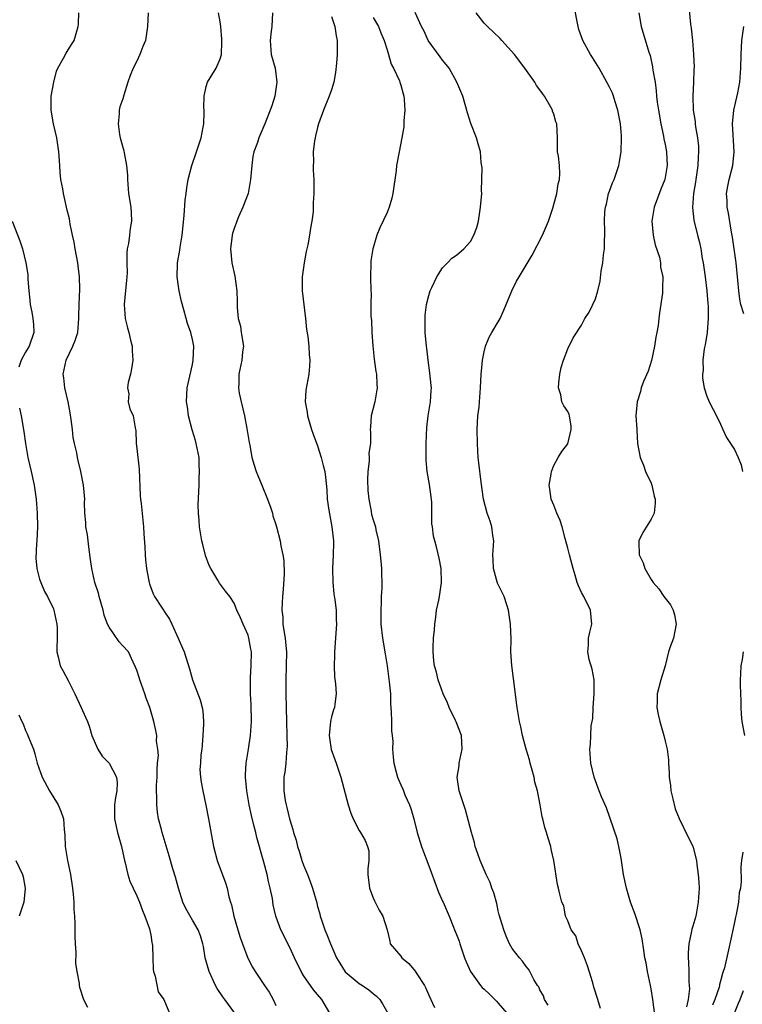
# Model space of a CAD drawing. Units: inches. Extents: x 2565000 to 2568000, y 1503000 to 1506000.
# Drawn here: x 2565768 to 2565872, y 1505456 to 1505598 of the extents above; entities that cross this region are included whole.
import ezdxf

# ---------------------------------------------------------------- set-up
doc = ezdxf.new("R2010")
doc.units = ezdxf.units.IN
doc.header["$MEASUREMENT"] = 0
doc.layers.add('LD25651503_2ft', color=131, linetype='Continuous')

msp = doc.modelspace()

# ---------------------------------------------------------------- linework, layer by layer
at = {"layer": 'LD25651503_2ft'}
for points, elevation in [([(2565859.7, 1505453.7), (2565859.24, 1505457), (2565859, 1505458.5), (2565858.91, 1505459), (2565858.49, 1505461), (2565858.27, 1505462.27), (2565858.11, 1505463), (2565857.93, 1505464.07), (2565857.71, 1505465.71), (2565857.41, 1505467), (2565856.65, 1505469.35), (2565856.03, 1505471), (2565855.44, 1505473), (2565855.04, 1505475), (2565854.76, 1505477), (2565854.68, 1505477.32), (2565854.37, 1505479), (2565854.1, 1505480.1), (2565852.56, 1505484.56), (2565851.84, 1505486.16), (2565851.52, 1505487), (2565851.39, 1505487.39), (2565850.79, 1505489), (2565850.32, 1505491), (2565850.17, 1505493), (2565850.27, 1505493.73), (2565850.31, 1505495), (2565850.39, 1505496.39), (2565850.59, 1505497.41), (2565850.66, 1505499), (2565850.8, 1505501), (2565850.79, 1505501.21), (2565850.79, 1505503), (2565850.54, 1505504.54), (2565850.1, 1505505.9), (2565849.87, 1505507), (2565850, 1505508), (2565850, 1505509), (2565850.16, 1505509.84), (2565850.48, 1505511), (2565850.27, 1505513), (2565849.31, 1505515), (2565849, 1505515.57), (2565848.54, 1505516.54), (2565848.38, 1505517), (2565848.05, 1505518.05), (2565847.79, 1505519), (2565847.27, 1505521), (2565847, 1505521.93), (2565846.65, 1505523.35), (2565846.2, 1505525), (2565845.93, 1505525.93), (2565845.45, 1505527), (2565845, 1505528.13), (2565844.62, 1505529), (2565844.42, 1505530.42), (2565844.31, 1505531), (2565844.6, 1505532.61), (2565844.65, 1505533), (2565845, 1505533.84), (2565845.62, 1505535), (2565846.13, 1505535.87), (2565847.02, 1505536.98), (2565847.5, 1505539), (2565847.48, 1505539.48), (2565847.24, 1505541), (2565847.19, 1505541.19), (2565847, 1505541.61), (2565846.43, 1505542.43), (2565846.17, 1505543), (2565845.99, 1505544.01), (2565845.67, 1505545), (2565845.73, 1505545.73), (2565845.88, 1505547), (2565846.07, 1505547.93), (2565846.41, 1505549), (2565847, 1505550.64), (2565847.8, 1505552.2), (2565849, 1505554.06), (2565849.48, 1505555), (2565850.1, 1505555.9), (2565851, 1505557.83), (2565851.33, 1505559), (2565851.65, 1505560.35), (2565851.83, 1505561.83), (2565852.04, 1505563), (2565852.17, 1505564.17), (2565852.29, 1505565), (2565852.29, 1505566.29), (2565852.33, 1505567), (2565852.35, 1505567.65), (2565852.29, 1505569), (2565852.36, 1505570.36), (2565852.44, 1505571), (2565852.56, 1505571.44), (2565852.89, 1505573), (2565853, 1505573.33), (2565853.46, 1505574.54), (2565853.66, 1505575), (2565854.02, 1505576.02), (2565854.34, 1505577), (2565854.43, 1505577.57), (2565854.68, 1505579), (2565854.73, 1505581), (2565854.73, 1505581.27), (2565854.6, 1505583), (2565854.23, 1505585), (2565853.84, 1505586.16), (2565853.58, 1505587), (2565853.42, 1505587.42), (2565853, 1505588.31), (2565852.65, 1505589), (2565851.51, 1505591), (2565850.56, 1505592.56), (2565850.27, 1505593), (2565849.17, 1505595), (2565848.6, 1505596.6), (2565848.49, 1505597), (2565847.94, 1505599.94)], 10410), ([(2565864.38, 1505600.38), (2565864.66, 1505597.34), (2565864.77, 1505596.77), (2565864.93, 1505595), (2565865.1, 1505593), (2565865.18, 1505591.18), (2565865.15, 1505590.85), (2565865.1, 1505589), (2565864.99, 1505587), (2565865.05, 1505585), (2565865.33, 1505583.33), (2565865.35, 1505583), (2565865.4, 1505582.6), (2565865.69, 1505581), (2565865.81, 1505579.81), (2565865.84, 1505579), (2565865.77, 1505578.23), (2565865.72, 1505577), (2565865.44, 1505575), (2565865.39, 1505574.61), (2565865.12, 1505573), (2565864.96, 1505570.96), (2565865.13, 1505569.13), (2565865.66, 1505567), (2565865.95, 1505565.95), (2565866.13, 1505565), (2565866.35, 1505563.65), (2565866.48, 1505563), (2565866.78, 1505561), (2565867.03, 1505559), (2565867.17, 1505557.17), (2565867.22, 1505556.78), (2565867.22, 1505555), (2565867.04, 1505553.04), (2565867.04, 1505552.96), (2565866.77, 1505551.23), (2565866.64, 1505550.64), (2565866.46, 1505549), (2565866.47, 1505547.53), (2565866.4, 1505547), (2565866.4, 1505546.4), (2565866.64, 1505545), (2565867, 1505543.83), (2565867.37, 1505543), (2565867.91, 1505541.91), (2565868.42, 1505541), (2565869, 1505539.8), (2565869.31, 1505539), (2565869.86, 1505537.86), (2565870.4, 1505537), (2565871, 1505536.13), (2565871.54, 1505535), (2565871.94, 1505533.94), (2565872.14, 1505533)], 10406), ([(2565799.08, 1505455), (2565797.68, 1505457), (2565797.36, 1505457.36), (2565796.57, 1505458.57), (2565796.34, 1505459), (2565795.39, 1505461), (2565794.85, 1505463), (2565794.6, 1505464.6), (2565794.52, 1505465), (2565794.14, 1505466.14), (2565793.84, 1505467), (2565793, 1505468.42), (2565792.07, 1505470.07), (2565791.64, 1505471), (2565790.99, 1505473), (2565790.57, 1505474.57), (2565790.19, 1505475.81), (2565789.66, 1505477.66), (2565788.63, 1505481), (2565788.53, 1505481.47), (2565788.13, 1505483), (2565787.97, 1505483.97), (2565787.88, 1505485), (2565787.9, 1505486.1), (2565787.84, 1505487), (2565787.85, 1505487.85), (2565787.91, 1505489), (2565787.91, 1505490.09), (2565787.98, 1505491), (2565788.11, 1505492.11), (2565788.03, 1505493), (2565787.84, 1505494.16), (2565787.87, 1505495), (2565787.72, 1505495.72), (2565787.43, 1505497), (2565786.88, 1505499), (2565786.36, 1505500.36), (2565786.17, 1505501), (2565785.41, 1505503), (2565785.33, 1505503.33), (2565785, 1505504.37), (2565784.82, 1505504.82), (2565784.47, 1505505.54), (2565783.78, 1505507), (2565783, 1505507.89), (2565782.46, 1505508.46), (2565781, 1505510.56), (2565780.79, 1505511), (2565780.31, 1505512.31), (2565780.14, 1505513), (2565779.59, 1505515), (2565779.48, 1505515.48), (2565778.98, 1505517), (2565778.51, 1505519), (2565778.33, 1505520.33), (2565778.11, 1505522.12), (2565777.98, 1505523), (2565777.88, 1505523.88), (2565777.67, 1505525), (2565777.64, 1505525.64), (2565777.51, 1505527), (2565777.49, 1505528.51), (2565777.51, 1505529), (2565777.35, 1505531), (2565776.96, 1505533), (2565776.55, 1505534.55), (2565776.45, 1505535), (2565776.35, 1505535.65), (2565776.03, 1505537), (2565775.85, 1505537.85), (2565775.74, 1505539), (2565775.56, 1505540.44), (2565775.41, 1505541.41), (2565775.1, 1505543), (2565774.64, 1505545), (2565774.48, 1505546.48), (2565774.4, 1505547), (2565774.82, 1505549), (2565775.8, 1505551), (2565776.15, 1505551.85), (2565776.49, 1505553), (2565776.66, 1505555), (2565776.65, 1505555.35), (2565776.7, 1505557), (2565776.78, 1505559.22), (2565776.75, 1505561), (2565776.56, 1505562.56), (2565776.52, 1505563), (2565776.15, 1505565), (2565775.99, 1505565.99), (2565775.76, 1505567), (2565775.43, 1505568.57), (2565775.33, 1505569.33), (2565775, 1505570.61), (2565774.54, 1505572.54), (2565774.45, 1505573), (2565774.35, 1505573.65), (2565774.09, 1505575), (2565773.99, 1505575.99), (2565773.9, 1505577), (2565773.76, 1505579), (2565773.68, 1505579.67), (2565773.47, 1505581), (2565772.99, 1505583), (2565772.66, 1505585), (2565772.69, 1505587), (2565773.04, 1505589), (2565773.43, 1505590.57), (2565773.63, 1505591), (2565774.47, 1505592.47), (2565774.81, 1505593.19), (2565775, 1505593.44), (2565775.58, 1505594.42), (2565775.98, 1505595), (2565776.57, 1505597), (2565776.61, 1505597.39), (2565776.65, 1505599)], 10426), ([(2565786.64, 1505599), (2565786.55, 1505597), (2565786.25, 1505595), (2565785.87, 1505594.13), (2565785.45, 1505593), (2565785, 1505592.02), (2565784.48, 1505591), (2565784.04, 1505589.96), (2565783.72, 1505589), (2565783.14, 1505587.14), (2565783, 1505586.63), (2565782.54, 1505585.46), (2565782.44, 1505585), (2565782.46, 1505584.46), (2565782.3, 1505583), (2565782.5, 1505581.5), (2565782.6, 1505581), (2565783.12, 1505579.12), (2565783.16, 1505578.84), (2565783.53, 1505577), (2565783.64, 1505575.64), (2565783.65, 1505575), (2565783.82, 1505573), (2565784.16, 1505571), (2565784.21, 1505570.21), (2565784.25, 1505569), (2565784.05, 1505567.95), (2565783.95, 1505567), (2565783.79, 1505565.79), (2565783.63, 1505565), (2565783.58, 1505564.42), (2565783.56, 1505563), (2565783.59, 1505561.59), (2565783.56, 1505561), (2565783.5, 1505560.5), (2565783.16, 1505557), (2565783.33, 1505555), (2565783.65, 1505553.65), (2565783.84, 1505553), (2565784.11, 1505551.89), (2565784.31, 1505551), (2565784.32, 1505550.32), (2565784.41, 1505549), (2565784.24, 1505547.76), (2565784.08, 1505547), (2565783.77, 1505545.77), (2565783.67, 1505545), (2565783.84, 1505544.16), (2565783.77, 1505543), (2565784, 1505542), (2565784.49, 1505541), (2565784.74, 1505539.26), (2565784.86, 1505538.86), (2565784.9, 1505537), (2565785, 1505536.27), (2565785.33, 1505533.33), (2565785.48, 1505529.48), (2565785.52, 1505529), (2565785.61, 1505528.39), (2565785.96, 1505525), (2565786, 1505524), (2565786.15, 1505522.15), (2565786.2, 1505521), (2565786.27, 1505520.27), (2565786.38, 1505519), (2565786.47, 1505518.47), (2565786.76, 1505517), (2565786.81, 1505516.81), (2565787, 1505516.29), (2565787.37, 1505515.37), (2565787.55, 1505515), (2565788.53, 1505513.47), (2565788.84, 1505513), (2565788.91, 1505512.91), (2565789.72, 1505511.72), (2565790.03, 1505511), (2565790.95, 1505509), (2565791.55, 1505507.55), (2565791.82, 1505507), (2565792.57, 1505504.57), (2565792.99, 1505503), (2565794.1, 1505500.1), (2565794.39, 1505499), (2565794.49, 1505498.49), (2565794.59, 1505497), (2565794.6, 1505496.6), (2565794.52, 1505495), (2565794.41, 1505493.59), (2565794.35, 1505493), (2565794.21, 1505492.21), (2565794.15, 1505491), (2565794.08, 1505490.08), (2565794.15, 1505489), (2565794.25, 1505488.25), (2565794.49, 1505487), (2565794.94, 1505484.94), (2565795.32, 1505483), (2565796.02, 1505479), (2565796.54, 1505477), (2565797.77, 1505473.77), (2565797.99, 1505473), (2565798.24, 1505471.76), (2565798.47, 1505471), (2565798.63, 1505470.63), (2565798.95, 1505469), (2565799.53, 1505467), (2565799.89, 1505465.89), (2565800.19, 1505465), (2565800.95, 1505462.95), (2565801.64, 1505461.64), (2565802.03, 1505461), (2565803, 1505459.59), (2565803.38, 1505459), (2565804.03, 1505458.03), (2565804.61, 1505457), (2565805, 1505456.12)], 10424), ([(2565812.78, 1505455), (2565811.62, 1505457), (2565811, 1505457.73), (2565810.4, 1505458.4), (2565809, 1505460.42), (2565808.64, 1505461), (2565807.67, 1505463), (2565807, 1505464.48), (2565805.72, 1505467), (2565805, 1505469), (2565804.63, 1505470.63), (2565804.5, 1505471.5), (2565804.21, 1505473), (2565803.96, 1505473.96), (2565803.74, 1505475), (2565803.27, 1505476.73), (2565802.28, 1505480.28), (2565802.11, 1505481), (2565801.87, 1505481.87), (2565801.49, 1505483.49), (2565801.16, 1505485), (2565800.81, 1505487), (2565800.65, 1505489), (2565800.64, 1505489.36), (2565800.74, 1505491), (2565801.07, 1505493), (2565801.36, 1505495), (2565801.49, 1505497), (2565801.44, 1505499.44), (2565801.34, 1505501), (2565801.34, 1505502.66), (2565801.35, 1505503.35), (2565801.47, 1505505), (2565801.48, 1505507), (2565801.42, 1505507.42), (2565801.13, 1505509), (2565801, 1505509.43), (2565800.28, 1505511), (2565799.92, 1505511.92), (2565799.41, 1505513), (2565799, 1505514.01), (2565798.36, 1505515), (2565797.76, 1505515.76), (2565796.9, 1505516.9), (2565796.64, 1505517.36), (2565795.65, 1505519), (2565795.43, 1505519.43), (2565794.9, 1505520.89), (2565794.48, 1505522.48), (2565794.37, 1505523), (2565794.04, 1505525), (2565793.99, 1505525.99), (2565793.88, 1505527), (2565793.84, 1505528.16), (2565793.95, 1505531), (2565793.97, 1505531.97), (2565794.04, 1505533), (2565793.97, 1505533.97), (2565793.95, 1505535), (2565793.55, 1505537), (2565793.44, 1505537.44), (2565792.96, 1505538.95), (2565792.45, 1505541), (2565792.28, 1505542.28), (2565792.15, 1505543), (2565792.24, 1505545), (2565793, 1505548.37), (2565793.13, 1505549), (2565793.2, 1505551), (2565793, 1505551.97), (2565792.76, 1505553), (2565792.3, 1505554.3), (2565792.09, 1505555), (2565791.78, 1505556.22), (2565791.43, 1505557.43), (2565791.08, 1505559), (2565790.79, 1505561), (2565790.85, 1505562.85), (2565790.86, 1505563), (2565791.19, 1505564.81), (2565791.24, 1505565.24), (2565791.53, 1505567), (2565791.82, 1505569.82), (2565791.95, 1505572.05), (2565792.1, 1505573), (2565792.19, 1505573.81), (2565792.4, 1505575), (2565792.91, 1505577), (2565793.6, 1505579), (2565794.25, 1505581), (2565794.55, 1505582.55), (2565794.62, 1505583), (2565794.71, 1505584.71), (2565794.69, 1505585), (2565794.64, 1505585.36), (2565794.68, 1505587), (2565795, 1505588.4), (2565795.17, 1505589), (2565796.42, 1505591), (2565797, 1505592.36), (2565797.16, 1505593), (2565797.21, 1505594.79), (2565797.21, 1505595.21), (2565797.09, 1505597), (2565797, 1505597.69), (2565796.77, 1505599)], 10422), ([(2565804.53, 1505599), (2565804.41, 1505597), (2565804.34, 1505596.34), (2565804.17, 1505595), (2565804.34, 1505593), (2565804.89, 1505591), (2565805.13, 1505589), (2565804.84, 1505587), (2565804.41, 1505585.59), (2565804.21, 1505585), (2565803.43, 1505583), (2565803, 1505581.99), (2565802.55, 1505581), (2565802.34, 1505580.34), (2565801.85, 1505579), (2565801.71, 1505578.29), (2565801.54, 1505577), (2565801.38, 1505575), (2565801, 1505573), (2565800.23, 1505571), (2565799.62, 1505569.62), (2565799.37, 1505569), (2565799.29, 1505568.71), (2565799, 1505567.93), (2565798.77, 1505567.23), (2565798.7, 1505567), (2565798.5, 1505565), (2565798.69, 1505563), (2565799.09, 1505561.09), (2565799.41, 1505559), (2565799.45, 1505557.45), (2565799.46, 1505557), (2565799.44, 1505556.56), (2565799.6, 1505555), (2565799.91, 1505553.91), (2565800.01, 1505553), (2565800.33, 1505551), (2565800.22, 1505550.22), (2565800.13, 1505549), (2565799.66, 1505547), (2565799.66, 1505545.66), (2565799.62, 1505545), (2565799.74, 1505544.26), (2565800, 1505543), (2565800.48, 1505541), (2565800.84, 1505539.16), (2565801.15, 1505537.15), (2565801.24, 1505536.76), (2565801.55, 1505535), (2565801.88, 1505533.88), (2565802.16, 1505533), (2565802.4, 1505532.4), (2565802.99, 1505531), (2565803.81, 1505529), (2565804.28, 1505527.72), (2565804.5, 1505527), (2565804.59, 1505526.59), (2565805, 1505525.33), (2565805.09, 1505525), (2565805.61, 1505523), (2565805.72, 1505522.28), (2565806.03, 1505521), (2565806.16, 1505520.16), (2565806.2, 1505518.2), (2565806.04, 1505516.04), (2565805.94, 1505515), (2565805.89, 1505514.11), (2565805.86, 1505513), (2565805.99, 1505511.99), (2565806.03, 1505511), (2565806.18, 1505509.82), (2565806.33, 1505509), (2565806.41, 1505508.41), (2565806.52, 1505507), (2565806.51, 1505505), (2565806.43, 1505503), (2565806.44, 1505501), (2565806.56, 1505497), (2565806.6, 1505495), (2565806.62, 1505493.38), (2565806.6, 1505493), (2565806.52, 1505492.52), (2565806.42, 1505491), (2565806.29, 1505489.71), (2565806.16, 1505489), (2565806.15, 1505487), (2565806.35, 1505485.65), (2565806.48, 1505485), (2565806.6, 1505484.6), (2565806.96, 1505483), (2565807, 1505482.83), (2565807.47, 1505481.47), (2565807.54, 1505481), (2565807.91, 1505479.91), (2565808.12, 1505479), (2565808.35, 1505478.35), (2565808.76, 1505477), (2565809, 1505476.3), (2565809.55, 1505475), (2565809.96, 1505473.96), (2565810.28, 1505473), (2565810.88, 1505470.88), (2565811, 1505470.39), (2565811.31, 1505469.31), (2565811.38, 1505469), (2565811.56, 1505468.44), (2565812.07, 1505467), (2565812.35, 1505466.35), (2565812.86, 1505465), (2565813.74, 1505463), (2565814.21, 1505462.21), (2565815, 1505460.99), (2565817, 1505459.27), (2565817.47, 1505459), (2565818.38, 1505458.38), (2565819, 1505457.84), (2565819.48, 1505457.48), (2565819.96, 1505457), (2565820.37, 1505456.37), (2565821.12, 1505455)], 10420), ([(2565813, 1505598.46), (2565813.5, 1505597), (2565813.67, 1505595.67), (2565813.84, 1505595), (2565813.82, 1505594.18), (2565813.81, 1505593), (2565813.74, 1505591.74), (2565813.6, 1505590.4), (2565813.36, 1505589), (2565813, 1505587.9), (2565812.67, 1505587), (2565811.84, 1505585), (2565811.13, 1505583), (2565811, 1505582.49), (2565810.73, 1505581.27), (2565810.65, 1505581), (2565810.55, 1505580.55), (2565810.39, 1505579), (2565810.44, 1505577.56), (2565810.38, 1505577), (2565810.36, 1505576.36), (2565810.46, 1505575), (2565810.46, 1505573), (2565810.37, 1505571.63), (2565810.38, 1505571), (2565810.37, 1505570.37), (2565810.19, 1505569), (2565809.98, 1505568.02), (2565809.86, 1505567), (2565809.59, 1505565.59), (2565809.38, 1505564.62), (2565809.07, 1505563), (2565808.8, 1505561), (2565808.8, 1505559), (2565809.29, 1505555), (2565809.41, 1505553.41), (2565809.59, 1505552.41), (2565809.73, 1505551), (2565809.8, 1505549.8), (2565809.9, 1505549), (2565809.86, 1505548.14), (2565809.74, 1505547), (2565809.46, 1505545.46), (2565809.3, 1505544.7), (2565809.23, 1505543), (2565809.52, 1505541.52), (2565809.56, 1505541), (2565810.15, 1505539), (2565810.37, 1505538.37), (2565811, 1505536.69), (2565811.54, 1505535), (2565811.83, 1505533.83), (2565812.05, 1505533), (2565812.17, 1505532.17), (2565812.36, 1505530.36), (2565812.4, 1505529), (2565812.61, 1505527.39), (2565813.07, 1505525), (2565813.28, 1505523), (2565813.29, 1505522.71), (2565813.27, 1505521), (2565813.17, 1505519), (2565813.2, 1505517), (2565813.37, 1505515.37), (2565813.51, 1505514.49), (2565813.67, 1505513), (2565813.68, 1505511.68), (2565813.73, 1505511), (2565813.42, 1505507), (2565813.44, 1505506.56), (2565813.39, 1505505), (2565813.44, 1505503.44), (2565813.6, 1505502.4), (2565813.66, 1505501), (2565813.47, 1505499.47), (2565813.43, 1505499), (2565813.31, 1505498.69), (2565813, 1505497.66), (2565812.87, 1505497), (2565812.67, 1505495), (2565812.98, 1505492.98), (2565813.51, 1505491.51), (2565813.66, 1505491), (2565814.36, 1505489), (2565815.41, 1505485), (2565815.79, 1505483.79), (2565816.13, 1505483), (2565817, 1505481.29), (2565817.18, 1505481), (2565817.85, 1505479.85), (2565818.21, 1505479), (2565818.36, 1505478.36), (2565818.38, 1505477), (2565818.22, 1505475.78), (2565818.22, 1505475), (2565818.47, 1505473), (2565819, 1505471.61), (2565819.2, 1505471.2), (2565819.31, 1505471), (2565819.85, 1505469.85), (2565820.42, 1505469), (2565821.02, 1505467), (2565821.39, 1505465.39), (2565821.45, 1505465), (2565823, 1505463.21), (2565823.12, 1505463), (2565824.15, 1505462.15), (2565825.05, 1505461.05), (2565825.19, 1505460.81), (2565826.39, 1505459), (2565826.6, 1505458.6), (2565827, 1505457.63), (2565827.85, 1505455.85)], 10418), ([(2565844.18, 1505456.18), (2565843.65, 1505457), (2565843.51, 1505457.51), (2565843, 1505458.39), (2565842.82, 1505458.82), (2565842.67, 1505459), (2565842.12, 1505459.88), (2565841.53, 1505461), (2565841.34, 1505461.34), (2565841, 1505461.73), (2565840.51, 1505462.51), (2565840.05, 1505463), (2565839, 1505464.35), (2565838.62, 1505465), (2565838.12, 1505466.12), (2565837.79, 1505467), (2565837.15, 1505469.15), (2565837, 1505469.74), (2565836.78, 1505470.78), (2565836.35, 1505472.35), (2565836.09, 1505473), (2565835.82, 1505473.82), (2565835.27, 1505475), (2565835, 1505475.65), (2565834.39, 1505477), (2565834.05, 1505477.95), (2565833.7, 1505479), (2565833.58, 1505479.58), (2565833.15, 1505481), (2565832.3, 1505484.3), (2565832.04, 1505485), (2565831.57, 1505486.43), (2565831.4, 1505487), (2565831.1, 1505489), (2565831.36, 1505490.64), (2565831.39, 1505491), (2565831.83, 1505493), (2565831.74, 1505495), (2565830.93, 1505496.93), (2565830.85, 1505497.15), (2565829.96, 1505499), (2565829.69, 1505499.69), (2565829.1, 1505501), (2565828.36, 1505503), (2565828.11, 1505504.11), (2565827.85, 1505505), (2565827.75, 1505505.75), (2565827.66, 1505507), (2565827.64, 1505507.64), (2565827.71, 1505509), (2565827.81, 1505510.19), (2565827.86, 1505511), (2565828.03, 1505512.03), (2565828.14, 1505513), (2565828.46, 1505514.46), (2565828.55, 1505515), (2565828.83, 1505517), (2565828.77, 1505519), (2565828.52, 1505520.52), (2565828.13, 1505522.13), (2565827.87, 1505523), (2565827.69, 1505523.69), (2565827.53, 1505525), (2565827.45, 1505525.45), (2565827.47, 1505527), (2565827.43, 1505528.57), (2565827.35, 1505529.35), (2565827.12, 1505531.12), (2565826.77, 1505533), (2565826.61, 1505534.6), (2565826.65, 1505535.35), (2565826.63, 1505537), (2565826.71, 1505539.29), (2565826.93, 1505541), (2565827.27, 1505543), (2565827.37, 1505544.63), (2565827.38, 1505545), (2565827.36, 1505545.36), (2565827.18, 1505547.18), (2565826.9, 1505549), (2565826.71, 1505550.71), (2565826.66, 1505551), (2565826.5, 1505553), (2565826.47, 1505554.47), (2565826.47, 1505555), (2565826.51, 1505555.49), (2565826.67, 1505557), (2565827, 1505558.33), (2565827.21, 1505559), (2565827.44, 1505559.44), (2565828.17, 1505561), (2565829, 1505562.29), (2565829.68, 1505563), (2565830.33, 1505563.67), (2565831, 1505564.12), (2565832.05, 1505565), (2565833, 1505566.1), (2565833.51, 1505567), (2565833.91, 1505568.09), (2565834.14, 1505569), (2565834.34, 1505570.34), (2565834.47, 1505571), (2565834.62, 1505573), (2565834.6, 1505573.4), (2565834.65, 1505575), (2565834.68, 1505576.68), (2565834.56, 1505577.44), (2565834.45, 1505579), (2565834.13, 1505580.13), (2565833.86, 1505581), (2565833.06, 1505583.06), (2565832.6, 1505584.6), (2565831.91, 1505587), (2565831.06, 1505589), (2565829.93, 1505591), (2565829.53, 1505591.53), (2565829, 1505592.16), (2565828.67, 1505592.67), (2565826.92, 1505595), (2565826.33, 1505596.33), (2565825.97, 1505597), (2565825.05, 1505599.05)], 10414), ([(2565851.7, 1505455.7), (2565851.34, 1505457), (2565850.77, 1505458.77), (2565850.61, 1505459.39), (2565849.83, 1505461.84), (2565849.42, 1505463), (2565849, 1505464), (2565848.52, 1505465), (2565848.15, 1505466.15), (2565847.51, 1505467), (2565847, 1505468.3), (2565846.69, 1505469), (2565846.45, 1505470.45), (2565846.17, 1505471), (2565845.85, 1505472.15), (2565845.69, 1505473), (2565845.53, 1505473.53), (2565844.99, 1505477), (2565844.61, 1505478.61), (2565844.56, 1505479), (2565844.19, 1505480.19), (2565843.96, 1505481), (2565843.72, 1505481.72), (2565843.4, 1505483), (2565843.3, 1505483.3), (2565843.03, 1505485), (2565842.65, 1505487), (2565842.27, 1505488.27), (2565842.15, 1505489), (2565841.59, 1505491), (2565841.49, 1505491.49), (2565841.02, 1505493), (2565840.49, 1505495), (2565840.23, 1505496.23), (2565840.05, 1505497), (2565839.71, 1505499), (2565839.2, 1505503.2), (2565838.94, 1505505.06), (2565838.82, 1505507), (2565838.84, 1505508.84), (2565838.79, 1505511), (2565838.5, 1505513), (2565838.23, 1505513.77), (2565837.85, 1505515), (2565837.58, 1505515.58), (2565837, 1505516.71), (2565836.91, 1505516.91), (2565836.31, 1505519), (2565836.25, 1505520.25), (2565836.24, 1505521), (2565836.33, 1505522.33), (2565836.35, 1505523), (2565836.22, 1505523.78), (2565836.1, 1505525), (2565835.84, 1505525.84), (2565835.42, 1505527), (2565834.87, 1505529), (2565834.55, 1505531.45), (2565834.23, 1505534.23), (2565834.13, 1505535), (2565834.05, 1505535.95), (2565834, 1505537), (2565833.98, 1505539), (2565834.09, 1505541), (2565834.24, 1505542.24), (2565834.3, 1505543), (2565834.34, 1505543.66), (2565834.45, 1505545), (2565834.55, 1505547), (2565834.59, 1505547.41), (2565834.76, 1505549), (2565835, 1505550.18), (2565835.19, 1505551), (2565835.69, 1505552.3), (2565836.07, 1505553), (2565837, 1505554.54), (2565837.26, 1505555), (2565837.81, 1505556.19), (2565838.97, 1505559), (2565839.65, 1505560.35), (2565840.02, 1505561), (2565841, 1505562.66), (2565841.89, 1505564.11), (2565843.39, 1505567), (2565844.24, 1505569), (2565844.86, 1505570.86), (2565845.44, 1505573), (2565845.62, 1505574.38), (2565845.83, 1505575), (2565845.85, 1505575.85), (2565845.8, 1505577), (2565845.65, 1505578.35), (2565845.55, 1505579), (2565845.53, 1505581), (2565845.43, 1505583), (2565845.31, 1505583.3), (2565845, 1505584.39), (2565844.83, 1505584.83), (2565844.79, 1505585), (2565844.58, 1505585.42), (2565843.68, 1505587), (2565843.37, 1505587.37), (2565843, 1505587.91), (2565842.53, 1505588.53), (2565842.26, 1505589), (2565840.83, 1505591), (2565839.35, 1505593), (2565837.54, 1505595), (2565837.27, 1505595.27), (2565835.45, 1505597), (2565835, 1505597.52), (2565833.82, 1505599)], 10412), ([(2565857.21, 1505599), (2565857.59, 1505597), (2565858.67, 1505593.33), (2565858.84, 1505592.84), (2565859.21, 1505591.21), (2565859.27, 1505590.73), (2565859.56, 1505589), (2565859.74, 1505587.74), (2565859.79, 1505587), (2565859.89, 1505586.11), (2565860.04, 1505585), (2565860.38, 1505583), (2565860.77, 1505581.23), (2565860.83, 1505580.83), (2565861, 1505580.05), (2565861.2, 1505579), (2565861.3, 1505577), (2565860.99, 1505575), (2565860.41, 1505573.59), (2565859.42, 1505571), (2565859.09, 1505569), (2565859.3, 1505567), (2565859.6, 1505565.6), (2565860.19, 1505563.81), (2565860.34, 1505563), (2565860.37, 1505562.37), (2565860.69, 1505561), (2565860.66, 1505559.34), (2565860.62, 1505558.62), (2565860.19, 1505555.81), (2565860.12, 1505555), (2565859.99, 1505553.99), (2565859.83, 1505553), (2565859.69, 1505552.31), (2565859.48, 1505551), (2565859.04, 1505548.96), (2565858.56, 1505547.44), (2565857.92, 1505545.92), (2565857.59, 1505545), (2565857.49, 1505544.51), (2565856.97, 1505543), (2565856.82, 1505541), (2565856.93, 1505539.07), (2565856.93, 1505538.93), (2565857.06, 1505537), (2565857.4, 1505535), (2565857.88, 1505533.88), (2565858.2, 1505533), (2565859, 1505531.3), (2565859.1, 1505531), (2565859.45, 1505529.45), (2565859.57, 1505529), (2565859.57, 1505528.43), (2565859.42, 1505527), (2565859, 1505526.11), (2565857.82, 1505524.18), (2565857.23, 1505523), (2565857.21, 1505522.79), (2565857.26, 1505521), (2565857.85, 1505519.85), (2565858.11, 1505519), (2565859, 1505517.44), (2565859.28, 1505517), (2565860.1, 1505516.1), (2565860.81, 1505515), (2565861.8, 1505513.8), (2565862.16, 1505513), (2565862.36, 1505512.36), (2565862.59, 1505511), (2565862.2, 1505509), (2565861.74, 1505507.74), (2565861.52, 1505507), (2565861, 1505505.01), (2565860.41, 1505503), (2565859.87, 1505501), (2565859.89, 1505499.89), (2565859.82, 1505499), (2565860.01, 1505497.99), (2565860.24, 1505497), (2565860.82, 1505495), (2565861, 1505494.18), (2565861.32, 1505493), (2565861.5, 1505491.5), (2565861.49, 1505491), (2565861.62, 1505489.62), (2565861.58, 1505489), (2565861.77, 1505487.77), (2565861.83, 1505487), (2565862.11, 1505485.89), (2565862.44, 1505484.44), (2565863.03, 1505483.03), (2565864.33, 1505480.33), (2565865, 1505479.07), (2565865.51, 1505477), (2565865.56, 1505476.44), (2565865.79, 1505475), (2565865.86, 1505473.86), (2565865.9, 1505473), (2565865.79, 1505471), (2565865.41, 1505469), (2565865, 1505467.54), (2565864.87, 1505467.13), (2565864.82, 1505466.82), (2565864.43, 1505465), (2565864.32, 1505463.68), (2565864.31, 1505463), (2565864.38, 1505462.38), (2565864.41, 1505461), (2565864.41, 1505459.59), (2565864.48, 1505459), (2565864.5, 1505458.5), (2565864.31, 1505457), (2565864.07, 1505455.93)], 10408), ([(2565819, 1505598.31), (2565819.76, 1505597), (2565820.1, 1505596.1), (2565820.61, 1505595), (2565821, 1505593.65), (2565821.22, 1505593), (2565821.59, 1505591.59), (2565821.95, 1505591), (2565822.79, 1505589.21), (2565822.86, 1505589), (2565823, 1505588.56), (2565823.32, 1505587.32), (2565823.42, 1505587), (2565823.47, 1505586.53), (2565823.56, 1505585), (2565823.43, 1505583.43), (2565823.43, 1505583), (2565823.4, 1505582.6), (2565823.14, 1505581), (2565822.75, 1505579), (2565822.38, 1505577), (2565822.3, 1505576.3), (2565821.86, 1505573), (2565821.69, 1505572.31), (2565821.31, 1505571), (2565821, 1505570.23), (2565819.97, 1505568.03), (2565819.53, 1505567), (2565819, 1505565.16), (2565818.96, 1505565), (2565818.69, 1505563.31), (2565818.66, 1505563), (2565818.61, 1505561), (2565818.68, 1505559), (2565818.7, 1505558.7), (2565818.69, 1505557), (2565818.65, 1505555.35), (2565818.7, 1505555), (2565818.75, 1505554.75), (2565818.8, 1505553), (2565818.95, 1505551.05), (2565819.15, 1505549.14), (2565819.37, 1505547.37), (2565819.47, 1505547), (2565819.54, 1505545.54), (2565819.6, 1505545), (2565819.24, 1505543), (2565818.74, 1505541), (2565818.61, 1505539.39), (2565818.59, 1505539), (2565818.63, 1505538.63), (2565818.61, 1505537), (2565818.4, 1505535.6), (2565818.44, 1505535), (2565818.45, 1505534.45), (2565818.25, 1505533), (2565818.2, 1505531.8), (2565818.25, 1505530.25), (2565818.36, 1505529), (2565818.72, 1505527.28), (2565818.79, 1505526.79), (2565819, 1505526.02), (2565819.34, 1505525), (2565819.41, 1505524.59), (2565819.78, 1505523), (2565820.03, 1505521), (2565820.09, 1505520.09), (2565820.19, 1505519), (2565820.23, 1505516.23), (2565820.17, 1505515), (2565820.18, 1505514.18), (2565820.11, 1505513), (2565820.13, 1505512.13), (2565820.12, 1505511), (2565820.34, 1505509), (2565820.74, 1505506.74), (2565821, 1505505), (2565821.31, 1505502.69), (2565821.48, 1505501), (2565821.52, 1505499.53), (2565821.58, 1505498.42), (2565821.63, 1505497), (2565821.65, 1505495.65), (2565821.76, 1505495), (2565821.86, 1505494.14), (2565821.81, 1505493), (2565821.87, 1505491.87), (2565821.99, 1505491), (2565822.31, 1505489.69), (2565822.51, 1505489), (2565822.67, 1505488.67), (2565823, 1505487.86), (2565823.28, 1505487.28), (2565823.35, 1505487), (2565823.56, 1505486.44), (2565824.22, 1505485), (2565824.45, 1505484.46), (2565824.88, 1505483), (2565825.36, 1505481), (2565825.95, 1505479), (2565826.23, 1505478.23), (2565826.71, 1505477), (2565827.33, 1505475.33), (2565827.86, 1505473.86), (2565828.43, 1505472.43), (2565829, 1505471.13), (2565829.07, 1505471), (2565829.64, 1505469.64), (2565829.96, 1505469), (2565830.58, 1505467.42), (2565830.73, 1505467), (2565831, 1505466.36), (2565831.37, 1505465.37), (2565831.47, 1505465), (2565831.71, 1505464.29), (2565832.17, 1505463), (2565832.4, 1505462.4), (2565833.02, 1505461), (2565834.43, 1505459), (2565834.71, 1505458.71), (2565835, 1505458.48), (2565835.75, 1505457.75), (2565836.75, 1505456.74), (2565837, 1505456.47), (2565838.25, 1505455)], 10416), ([(2565872.35, 1505555.65), (2565871.91, 1505557), (2565871.76, 1505557.76), (2565871.61, 1505559), (2565871.5, 1505560.5), (2565871.24, 1505563), (2565870.7, 1505566.7), (2565870.56, 1505567.44), (2565870.15, 1505570.15), (2565869.96, 1505571), (2565869.93, 1505571.93), (2565869.85, 1505573), (2565870.06, 1505574.06), (2565870.21, 1505575), (2565870.74, 1505577), (2565870.95, 1505579), (2565870.72, 1505583), (2565870.9, 1505585), (2565871.46, 1505587.46), (2565871.76, 1505589), (2565871.92, 1505591), (2565871.95, 1505593), (2565872.07, 1505595), (2565872.32, 1505597)], 10404), ([(2565767.07, 1505569), (2565768.16, 1505566.16), (2565768.53, 1505565), (2565769.01, 1505563), (2565769.31, 1505561.31), (2565769.33, 1505561), (2565769.33, 1505560.67), (2565769.45, 1505559), (2565769.62, 1505557.62), (2565769.64, 1505557), (2565769.9, 1505555.9), (2565770.04, 1505555), (2565770.13, 1505554.12), (2565770.18, 1505553), (2565769.51, 1505551), (2565769, 1505550.14), (2565768.36, 1505549), (2565768.01, 1505547.99)], 10428), ([(2565768.1, 1505542.1), (2565768.37, 1505541), (2565768.72, 1505538.72), (2565768.96, 1505537), (2565769.31, 1505535), (2565769.79, 1505533), (2565770.22, 1505531), (2565770.5, 1505529), (2565770.68, 1505527), (2565770.73, 1505525), (2565770.63, 1505523), (2565770.58, 1505522.58), (2565770.48, 1505520.48), (2565770.6, 1505519), (2565771, 1505517.5), (2565771.17, 1505517), (2565771.72, 1505515.72), (2565772.13, 1505515), (2565773, 1505513.19), (2565773.07, 1505513), (2565773.49, 1505511), (2565773.52, 1505510.48), (2565773.54, 1505509), (2565773.48, 1505507.48), (2565773.5, 1505507), (2565773.68, 1505506.32), (2565773.99, 1505505), (2565774.36, 1505504.36), (2565775.1, 1505502.9), (2565776.09, 1505501), (2565777.01, 1505499), (2565777.63, 1505497.63), (2565777.88, 1505497), (2565778.17, 1505496.17), (2565778.55, 1505495), (2565779, 1505493.87), (2565779.41, 1505493), (2565780.02, 1505492.02), (2565781, 1505491), (2565782.06, 1505489), (2565782.16, 1505488.17), (2565782.14, 1505487), (2565781.94, 1505486.06), (2565781.81, 1505485), (2565781.78, 1505483), (2565782.2, 1505481), (2565782.78, 1505479), (2565783, 1505478.09), (2565783.24, 1505477), (2565783.33, 1505476.67), (2565783.69, 1505475), (2565784, 1505474), (2565784.46, 1505473), (2565785, 1505471.92), (2565785.4, 1505471), (2565785.81, 1505469.81), (2565786.17, 1505469), (2565786.82, 1505467.18), (2565787, 1505466.31), (2565787.17, 1505465.17), (2565787.23, 1505465), (2565787.26, 1505464.74), (2565787.28, 1505463), (2565787.33, 1505461.33), (2565787.4, 1505461), (2565787.66, 1505460.34), (2565788.08, 1505458.08), (2565788.89, 1505457), (2565789.69, 1505455)], 10428), ([(2565872.25, 1505507), (2565872.08, 1505505.92), (2565871.89, 1505505), (2565871.88, 1505503.88), (2565871.82, 1505503), (2565871.79, 1505502.21), (2565871.91, 1505499.91), (2565871.89, 1505499), (2565871.95, 1505498.05), (2565872.06, 1505497), (2565872.43, 1505495)], 10406), ([(2565768.03, 1505497.97), (2565768.45, 1505497), (2565768.64, 1505496.64), (2565769, 1505495.71), (2565769.24, 1505495.24), (2565769.51, 1505494.49), (2565770.11, 1505493), (2565770.34, 1505492.34), (2565770.68, 1505491), (2565771.37, 1505489), (2565772.44, 1505487), (2565773.7, 1505485), (2565774.09, 1505484.09), (2565774.44, 1505483), (2565774.55, 1505481.46), (2565774.62, 1505480.62), (2565774.67, 1505479), (2565775.01, 1505477), (2565775.47, 1505475), (2565775.76, 1505473), (2565775.85, 1505472.15), (2565775.92, 1505471), (2565775.95, 1505469.95), (2565776.02, 1505469), (2565776.07, 1505467.93), (2565776.1, 1505467), (2565776.1, 1505466.1), (2565776.15, 1505465), (2565776.24, 1505463.77), (2565776.2, 1505462.2), (2565776.37, 1505461), (2565776.69, 1505459.31), (2565776.71, 1505459), (2565776.77, 1505458.77), (2565777.34, 1505457), (2565777.88, 1505455.88)], 10430), ([(2565872.18, 1505478.18), (2565872.02, 1505477), (2565871.93, 1505476.07), (2565871.95, 1505473.95), (2565871.84, 1505473), (2565871.67, 1505472.33), (2565871.56, 1505471), (2565871.24, 1505469.24), (2565871.14, 1505468.86), (2565871, 1505468.1), (2565870.79, 1505467.21), (2565870.15, 1505464.15), (2565869.54, 1505461.54), (2565869.38, 1505461), (2565869.28, 1505460.72), (2565869, 1505459.62), (2565868.85, 1505459.15), (2565868.83, 1505459), (2565868.77, 1505458.77), (2565868.18, 1505457), (2565867.85, 1505456.15)], 10406), ([(2565767.57, 1505477), (2565768.55, 1505475), (2565768.64, 1505474.64), (2565768.95, 1505473), (2565768.75, 1505471), (2565768.07, 1505469)], 10432), ([(2565871.02, 1505455), (2565871.56, 1505456.44), (2565871.8, 1505457), (2565872.3, 1505458.3)], 10404)]:
    msp.add_lwpolyline(points, dxfattribs=dict(at, elevation=elevation))

doc.saveas('drawing.dxf')
